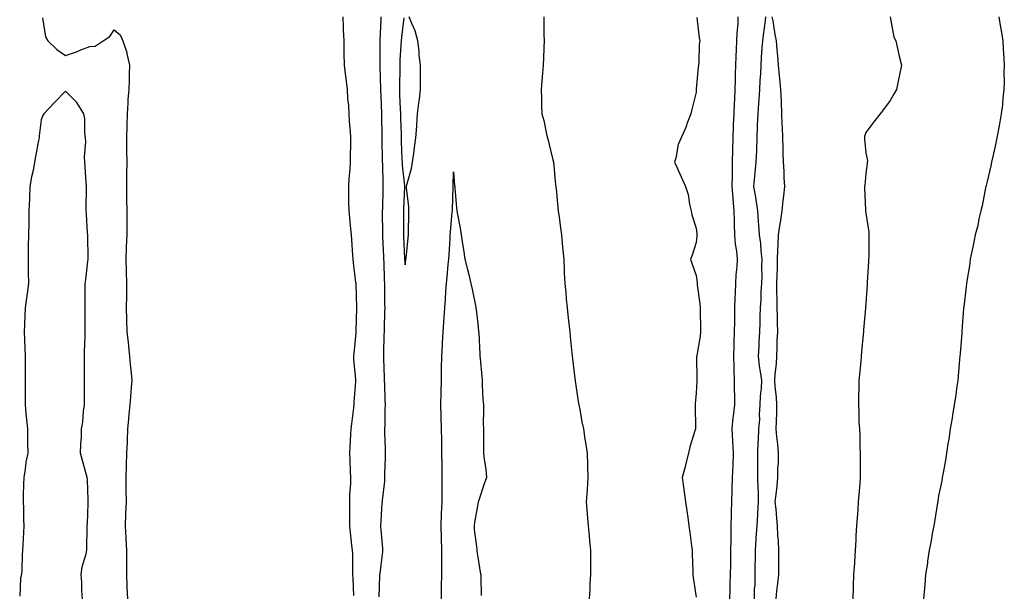
# Model space of a CAD drawing. Units: inches. Extents: x 928883 to 931523, y 7213418 to 7216058.
# Drawn here: x 931079 to 931485, y 7215583 to 7215821 of the extents above; entities that cross this region are included whole.
import ezdxf

# ---------------------------------------------------------------- set-up
doc = ezdxf.new("R2010")
doc.units = ezdxf.units.IN
doc.header["$MEASUREMENT"] = 0
doc.layers.add('Contour_92887213', color=7, linetype='Continuous', true_color=0x32d6fa)

msp = doc.modelspace()

# ---------------------------------------------------------------- linework, layer by layer
at = {"layer": 'Contour_92887213'}
for points in [[(931088.53, 7215821.43, 3225), (931089.74, 7215813.62, 3225), (931090.72, 7215811.92, 3225), (931094.46, 7215808.33, 3225), (931098.05, 7215805.9, 3225), (931102.54, 7215807.43, 3225), (931104.35, 7215808.21, 3225), (931108.05, 7215809.67, 3225), (931110.2, 7215809.77, 3225), (931113.58, 7215811.92, 3225), (931116.29, 7215813.68, 3225), (931118.05, 7215816.55, 3225), (931120.53, 7215814.4, 3225), (931121.72, 7215811.92, 3225), (931123.31, 7215807.17, 3225), (931123.37, 7215806.61, 3225), (931124.45, 7215801.92, 3225), (931124.31, 7215798.19, 3225), (931124.26, 7215795.71, 3225), (931124.11, 7215791.92, 3225), (931123.8, 7215787.68, 3225), (931123.71, 7215786.26, 3225), (931123.4, 7215781.92, 3225), (931123.28, 7215777.15, 3225), (931123.28, 7215776.69, 3225), (931123.18, 7215771.92, 3225), (931123.25, 7215767.12, 3225), (931123.24, 7215766.72, 3225), (931123.3, 7215761.92, 3225), (931123.24, 7215757.12, 3225), (931123.23, 7215756.74, 3225), (931123.18, 7215751.92, 3225), (931123.25, 7215747.12, 3225), (931123.23, 7215746.74, 3225), (931123.27, 7215741.92, 3225), (931123.29, 7215737.15, 3225), (931123.28, 7215736.69, 3225), (931123.3, 7215731.92, 3225), (931123.1, 7215726.96, 3225), (931123.1, 7215726.86, 3225), (931122.89, 7215721.92, 3225), (931123.09, 7215716.96, 3225), (931123.09, 7215716.88, 3225), (931123.25, 7215711.92, 3225), (931123.19, 7215707.06, 3225), (931123.18, 7215706.78, 3225), (931123.11, 7215701.92, 3225), (931123.23, 7215697.1, 3225), (931123.24, 7215696.72, 3225), (931123.37, 7215691.92, 3225), (931123.84, 7215687.7, 3225), (931124.05, 7215685.92, 3225), (931124.49, 7215681.92, 3225), (931124.76, 7215678.64, 3225), (931125.08, 7215674.89, 3225), (931125.33, 7215671.92, 3225), (931125.13, 7215668.99, 3225), (931124.78, 7215665.2, 3225), (931124.55, 7215661.92, 3225), (931124.2, 7215658.07, 3225), (931124.03, 7215655.94, 3225), (931123.64, 7215651.92, 3225), (931123.44, 7215647.31, 3225), (931123.42, 7215646.55, 3225), (931123.24, 7215641.92, 3225), (931123.1, 7215636.98, 3225), (931123.1, 7215636.86, 3225), (931122.94, 7215631.92, 3225), (931122.97, 7215627, 3225), (931122.96, 7215626.84, 3225), (931122.99, 7215621.92, 3225), (931122.83, 7215617.13, 3225), (931122.8, 7215616.67, 3225), (931122.64, 7215611.92, 3225), (931122.92, 7215607.06, 3225), (931122.95, 7215606.82, 3225), (931123.2, 7215601.92, 3225), (931123.2, 7215597.08, 3225), (931123.2, 7215596.76, 3225), (931123.2, 7215591.92, 3225), (931123.36, 7215587.23, 3225), (931123.38, 7215586.59, 3225), (931123.54, 7215581.92, 3225)], [(931212.33, 7215821.92, 3226), (931212.5, 7215817.47, 3226), (931212.56, 7215816.43, 3226), (931212.74, 7215811.92, 3226), (931212.85, 7215807.12, 3226), (931212.84, 7215806.72, 3226), (931212.97, 7215801.92, 3226), (931213.44, 7215797.31, 3226), (931213.6, 7215796.37, 3226), (931214.11, 7215791.92, 3226), (931214.31, 7215788.19, 3226), (931214.69, 7215785.28, 3226), (931214.9, 7215781.92, 3226), (931214.99, 7215778.85, 3226), (931215.46, 7215774.52, 3226), (931215.55, 7215771.92, 3226), (931215.5, 7215769.36, 3226), (931215.46, 7215764.52, 3226), (931215.39, 7215761.92, 3226), (931215.26, 7215759.13, 3226), (931214.88, 7215755.1, 3226), (931214.71, 7215751.92, 3226), (931214.78, 7215748.66, 3226), (931214.74, 7215745.24, 3226), (931214.81, 7215741.92, 3226), (931215.09, 7215738.97, 3226), (931215.58, 7215734.38, 3226), (931215.83, 7215731.92, 3226), (931216, 7215729.87, 3226), (931216.42, 7215723.54, 3226), (931216.56, 7215721.92, 3226), (931216.63, 7215720.49, 3226), (931217.68, 7215712.29, 3226), (931217.7, 7215711.92, 3226), (931217.71, 7215711.57, 3226), (931218.02, 7215701.96, 3226), (931218.02, 7215701.88, 3226), (931217.78, 7215692.19, 3226), (931217.77, 7215691.92, 3226), (931217.75, 7215691.63, 3226), (931216.92, 7215683.05, 3226), (931216.84, 7215681.92, 3226), (931216.85, 7215680.73, 3226), (931217.64, 7215672.33, 3226), (931217.64, 7215671.92, 3226), (931217.59, 7215671.47, 3226), (931216.99, 7215662.97, 3226), (931216.86, 7215661.92, 3226), (931216.74, 7215660.61, 3226), (931215.91, 7215654.07, 3226), (931215.7, 7215651.92, 3226), (931215.61, 7215649.48, 3226), (931215.26, 7215644.71, 3226), (931215.17, 7215641.92, 3226), (931215.3, 7215639.17, 3226), (931215.39, 7215634.58, 3226), (931215.51, 7215631.92, 3226), (931215.6, 7215629.48, 3226), (931215.11, 7215624.85, 3226), (931215.19, 7215621.92, 3226), (931215.2, 7215619.07, 3226), (931215.13, 7215614.85, 3226), (931215.13, 7215611.92, 3226), (931215.4, 7215609.26, 3226), (931216.01, 7215603.95, 3226), (931216.22, 7215601.92, 3226), (931216.34, 7215600.22, 3226), (931216.33, 7215593.64, 3226), (931216.44, 7215591.92, 3226), (931216.47, 7215590.34, 3226), (931216.76, 7215583.21, 3226)], [(931228.09, 7215821.88, 3227), (931228.05, 7215820.65, 3227), (931227.7, 7215812.27, 3227), (931227.69, 7215811.92, 3227), (931227.7, 7215811.57, 3227), (931227.67, 7215802.29, 3227), (931227.67, 7215801.92, 3227), (931227.69, 7215801.57, 3227), (931227.88, 7215792.08, 3227), (931227.89, 7215791.92, 3227), (931227.9, 7215791.76, 3227), (931228.05, 7215789.05, 3227), (931228.32, 7215782.19, 3227), (931228.33, 7215781.92, 3227), (931228.33, 7215781.63, 3227), (931228.5, 7215772.37, 3227), (931228.52, 7215771.92, 3227), (931228.53, 7215771.43, 3227), (931228.66, 7215762.53, 3227), (931228.67, 7215761.92, 3227), (931228.71, 7215761.26, 3227), (931228.85, 7215752.72, 3227), (931228.9, 7215751.92, 3227), (931228.87, 7215751.1, 3227), (931228.68, 7215742.55, 3227), (931228.66, 7215741.92, 3227), (931228.67, 7215741.31, 3227), (931228.76, 7215732.62, 3227), (931228.77, 7215731.92, 3227), (931228.8, 7215731.18, 3227), (931229.13, 7215722.99, 3227), (931229.18, 7215721.92, 3227), (931229.25, 7215720.73, 3227), (931229.5, 7215713.37, 3227), (931229.58, 7215711.92, 3227), (931229.59, 7215710.38, 3227), (931229.64, 7215703.5, 3227), (931229.66, 7215701.92, 3227), (931229.64, 7215700.32, 3227), (931229.45, 7215693.31, 3227), (931229.43, 7215691.92, 3227), (931229.36, 7215690.61, 3227), (931229.18, 7215683.05, 3227), (931229.12, 7215681.92, 3227), (931229.19, 7215680.79, 3227), (931229.38, 7215673.25, 3227), (931229.47, 7215671.92, 3227), (931229.53, 7215670.44, 3227), (931229.76, 7215663.64, 3227), (931229.83, 7215661.92, 3227), (931229.75, 7215660.22, 3227), (931229.65, 7215653.52, 3227), (931229.57, 7215651.92, 3227), (931229.58, 7215650.38, 3227), (931229.83, 7215643.7, 3227), (931229.85, 7215641.92, 3227), (931229.79, 7215640.18, 3227), (931229.6, 7215633.46, 3227), (931229.55, 7215631.92, 3227), (931229.52, 7215630.46, 3227), (931228.59, 7215622.47, 3227), (931228.58, 7215621.92, 3227), (931228.54, 7215621.43, 3227), (931228.05, 7215614.05, 3227), (931227.91, 7215612.06, 3227), (931227.9, 7215611.92, 3227), (931227.91, 7215611.78, 3227), (931228.05, 7215610.4, 3227), (931228.76, 7215602.62, 3227), (931228.81, 7215601.92, 3227), (931228.75, 7215601.22, 3227), (931228.05, 7215595.83, 3227), (931227.59, 7215592.39, 3227), (931227.56, 7215591.92, 3227), (931227.56, 7215591.43, 3227), (931227.27, 7215582.7, 3227)], [(931237.59, 7215821.45, 3228), (931236.53, 7215813.44, 3228), (931236.41, 7215811.92, 3228), (931236.36, 7215810.22, 3228), (931235.93, 7215804.05, 3228), (931235.85, 7215801.92, 3228), (931235.84, 7215799.71, 3228), (931235.73, 7215794.24, 3228), (931235.72, 7215791.92, 3228), (931235.81, 7215789.67, 3228), (931236.06, 7215783.91, 3228), (931236.14, 7215781.92, 3228), (931236.18, 7215780.05, 3228), (931236.38, 7215773.58, 3228), (931236.43, 7215771.92, 3228), (931236.47, 7215770.34, 3228), (931236.78, 7215763.19, 3228), (931236.81, 7215761.92, 3228), (931236.88, 7215760.75, 3228), (931237.83, 7215752.13, 3228), (931237.84, 7215751.92, 3228), (931237.84, 7215751.71, 3228), (931237.36, 7215742.6, 3228), (931237.34, 7215741.92, 3228), (931237.34, 7215741.22, 3228), (931237.39, 7215732.58, 3228), (931237.39, 7215731.92, 3228), (931237.42, 7215731.3, 3228), (931237.86, 7215722.12, 3228), (931237.87, 7215721.92, 3228), (931237.88, 7215721.74, 3228), (931238.05, 7215719.56, 3228), (931238.38, 7215721.59, 3228), (931238.42, 7215721.92, 3228), (931238.46, 7215722.33, 3228), (931239.29, 7215730.69, 3228), (931239.41, 7215731.92, 3228), (931239.48, 7215733.35, 3228), (931239.55, 7215740.42, 3228), (931239.62, 7215741.92, 3228), (931239.61, 7215743.48, 3228), (931238.61, 7215751.35, 3228), (931238.61, 7215751.92, 3228), (931238.76, 7215752.64, 3228), (931240.67, 7215759.3, 3228), (931241.17, 7215761.92, 3228), (931241.67, 7215765.53, 3228), (931241.95, 7215768.03, 3228), (931242.51, 7215771.92, 3228), (931242.85, 7215776.72, 3228), (931242.88, 7215777.08, 3228), (931243.23, 7215781.92, 3228), (931243.75, 7215786.22, 3228), (931243.97, 7215787.84, 3228), (931244.48, 7215791.92, 3228), (931244.4, 7215795.57, 3228), (931244.44, 7215798.31, 3228), (931244.36, 7215801.92, 3228), (931243.92, 7215806.04, 3228), (931243.88, 7215807.76, 3228), (931243.35, 7215811.92, 3228), (931242.26, 7215816.14, 3228), (931240.83, 7215819.15, 3228), (931239.81, 7215821.92, 3228)], [(931295.3, 7215821.92, 3228), (931295.31, 7215819.19, 3228), (931295.34, 7215814.63, 3228), (931295.35, 7215811.92, 3228), (931295.24, 7215809.11, 3228), (931295.16, 7215804.81, 3228), (931295.04, 7215801.92, 3228), (931294.76, 7215798.62, 3228), (931294.51, 7215795.47, 3228), (931294.2, 7215791.92, 3228), (931294.32, 7215788.19, 3228), (931294.34, 7215785.63, 3228), (931294.46, 7215781.92, 3228), (931295.21, 7215779.09, 3228), (931296.44, 7215773.52, 3228), (931296.84, 7215771.92, 3228), (931297.08, 7215770.96, 3228), (931298.05, 7215766.92, 3228), (931299.01, 7215762.88, 3228), (931299.2, 7215761.92, 3228), (931299.34, 7215760.63, 3228), (931299.97, 7215753.83, 3228), (931300.19, 7215751.92, 3228), (931300.44, 7215749.54, 3228), (931300.86, 7215744.73, 3228), (931301.17, 7215741.92, 3228), (931301.7, 7215738.27, 3228), (931301.99, 7215735.87, 3228), (931302.58, 7215731.92, 3228), (931303.03, 7215726.94, 3228), (931303.03, 7215726.9, 3228), (931303.46, 7215721.92, 3228), (931303.67, 7215717.55, 3228), (931303.72, 7215716.26, 3228), (931303.93, 7215711.92, 3228), (931304.37, 7215708.25, 3228), (931304.5, 7215705.47, 3228), (931304.86, 7215701.92, 3228), (931305.18, 7215699.05, 3228), (931305.74, 7215694.24, 3228), (931305.99, 7215691.92, 3228), (931306.2, 7215690.06, 3228), (931306.81, 7215683.15, 3228), (931306.94, 7215681.92, 3228), (931307.04, 7215680.9, 3228), (931308.05, 7215672.68, 3228), (931308.14, 7215672.02, 3228), (931308.16, 7215671.92, 3228), (931308.18, 7215671.78, 3228), (931309.44, 7215663.31, 3228), (931309.69, 7215661.92, 3228), (931310.08, 7215659.89, 3228), (931310.99, 7215654.85, 3228), (931311.57, 7215651.92, 3228), (931312.2, 7215647.76, 3228), (931312.44, 7215646.31, 3228), (931313.08, 7215641.92, 3228), (931313.27, 7215637.13, 3228), (931313.27, 7215636.71, 3228), (931313.46, 7215631.92, 3228), (931313.12, 7215626.98, 3228), (931313.12, 7215626.86, 3228), (931312.73, 7215621.92, 3228), (931313.15, 7215617.02, 3228), (931313.16, 7215616.8, 3228), (931313.54, 7215611.92, 3228), (931313.98, 7215607.86, 3228), (931314.1, 7215605.87, 3228), (931314.48, 7215601.92, 3228), (931314.47, 7215598.35, 3228), (931314.46, 7215595.51, 3228), (931314.45, 7215591.92, 3228), (931314.28, 7215588.15, 3228), (931314.18, 7215585.79, 3228), (931313.99, 7215581.92, 3228)], [(931358.34, 7215821.63, 3229), (931359.38, 7215813.25, 3229), (931359.61, 7215811.92, 3229), (931359.34, 7215810.63, 3229), (931359.23, 7215803.11, 3229), (931359.05, 7215801.92, 3229), (931358.92, 7215801.04, 3229), (931358.15, 7215792.02, 3229), (931358.14, 7215791.92, 3229), (931358.13, 7215791.84, 3229), (931358.05, 7215790.81, 3229), (931356.32, 7215783.64, 3229), (931355.89, 7215781.92, 3229), (931354.56, 7215778.42, 3229), (931353.78, 7215776.2, 3229), (931351.93, 7215771.92, 3229), (931350.72, 7215769.26, 3229), (931349.71, 7215763.58, 3229), (931349.2, 7215761.92, 3229), (931350.14, 7215759.83, 3229), (931351.95, 7215755.83, 3229), (931353.72, 7215751.92, 3229), (931354.75, 7215748.62, 3229), (931355.37, 7215744.6, 3229), (931356.04, 7215741.92, 3229), (931356.36, 7215740.22, 3229), (931358.05, 7215734.75, 3229), (931358.39, 7215732.25, 3229), (931358.45, 7215731.92, 3229), (931358.43, 7215731.55, 3229), (931358.05, 7215728.83, 3229), (931356.37, 7215723.6, 3229), (931355.78, 7215721.92, 3229), (931356.36, 7215720.22, 3229), (931358.05, 7215715.18, 3229), (931358.47, 7215712.35, 3229), (931358.51, 7215711.92, 3229), (931358.56, 7215711.41, 3229), (931359.61, 7215703.48, 3229), (931359.73, 7215701.92, 3229), (931359.75, 7215700.22, 3229), (931359.87, 7215693.74, 3229), (931359.9, 7215691.92, 3229), (931359.76, 7215690.2, 3229), (931358.31, 7215682.17, 3229), (931358.28, 7215681.92, 3229), (931358.28, 7215681.69, 3229), (931358.35, 7215672.21, 3229), (931358.34, 7215671.92, 3229), (931358.31, 7215671.67, 3229), (931358.05, 7215666.67, 3229), (931357.66, 7215662.31, 3229), (931357.66, 7215661.92, 3229), (931357.67, 7215661.53, 3229), (931357.78, 7215652.19, 3229), (931357.78, 7215651.92, 3229), (931357.69, 7215651.57, 3229), (931355.45, 7215644.52, 3229), (931354.92, 7215641.92, 3229), (931353.88, 7215637.74, 3229), (931353.59, 7215636.37, 3229), (931352.37, 7215631.92, 3229), (931353.05, 7215626.92, 3229), (931353.72, 7215621.92, 3229), (931354.24, 7215618.11, 3229), (931354.62, 7215615.36, 3229), (931355.08, 7215611.92, 3229), (931355.41, 7215609.28, 3229), (931356.17, 7215603.81, 3229), (931356.4, 7215601.92, 3229), (931356.44, 7215600.32, 3229), (931356.67, 7215593.31, 3229), (931356.7, 7215591.92, 3229), (931356.79, 7215590.65, 3229), (931358.05, 7215582.56, 3229)], [(931375.3, 7215821.92, 3230), (931375.21, 7215819.09, 3230), (931374.83, 7215815.14, 3230), (931374.74, 7215811.92, 3230), (931374.56, 7215808.42, 3230), (931374.46, 7215805.51, 3230), (931374.27, 7215801.92, 3230), (931374.18, 7215798.05, 3230), (931374.18, 7215795.79, 3230), (931374.09, 7215791.92, 3230), (931373.88, 7215787.74, 3230), (931373.8, 7215786.18, 3230), (931373.58, 7215781.92, 3230), (931373.41, 7215777.29, 3230), (931373.39, 7215776.59, 3230), (931373.22, 7215771.92, 3230), (931373.08, 7215766.96, 3230), (931373.08, 7215766.88, 3230), (931372.94, 7215761.92, 3230), (931372.88, 7215757.1, 3230), (931372.9, 7215756.76, 3230), (931372.85, 7215751.92, 3230), (931373.19, 7215747.06, 3230), (931373.26, 7215746.71, 3230), (931373.67, 7215741.92, 3230), (931373.82, 7215737.68, 3230), (931373.79, 7215736.18, 3230), (931373.91, 7215731.92, 3230), (931374.23, 7215728.09, 3230), (931374.72, 7215725.24, 3230), (931375.05, 7215721.92, 3230), (931374.88, 7215718.76, 3230), (931374.5, 7215715.47, 3230), (931374.33, 7215711.92, 3230), (931374.2, 7215708.07, 3230), (931374.04, 7215705.92, 3230), (931373.91, 7215701.92, 3230), (931373.87, 7215697.74, 3230), (931373.83, 7215696.14, 3230), (931373.78, 7215691.92, 3230), (931373.68, 7215687.55, 3230), (931373.62, 7215686.35, 3230), (931373.52, 7215681.92, 3230), (931373.61, 7215677.49, 3230), (931373.68, 7215676.3, 3230), (931373.78, 7215671.92, 3230), (931373.8, 7215667.66, 3230), (931373.88, 7215666.1, 3230), (931373.89, 7215661.92, 3230), (931373.32, 7215657.19, 3230), (931373.25, 7215656.72, 3230), (931372.74, 7215651.92, 3230), (931373.02, 7215646.94, 3230), (931373.03, 7215646.9, 3230), (931373.32, 7215641.92, 3230), (931373.16, 7215637.02, 3230), (931373.14, 7215636.82, 3230), (931372.99, 7215631.92, 3230), (931372.8, 7215627.17, 3230), (931372.79, 7215626.67, 3230), (931372.61, 7215621.92, 3230), (931372.53, 7215617.43, 3230), (931372.51, 7215616.39, 3230), (931372.44, 7215611.92, 3230), (931372.37, 7215607.6, 3230), (931372.35, 7215606.22, 3230), (931372.27, 7215601.92, 3230), (931372.21, 7215597.76, 3230), (931372.19, 7215596.06, 3230), (931372.12, 7215591.92, 3230), (931371.95, 7215588.01, 3230), (931371.92, 7215585.79, 3230), (931371.77, 7215581.92, 3230)], [(931386.71, 7215821.92, 3231), (931386.51, 7215820.38, 3231), (931385.7, 7215814.26, 3231), (931385.38, 7215811.92, 3231), (931385.21, 7215809.09, 3231), (931384.95, 7215805.03, 3231), (931384.77, 7215801.92, 3231), (931384.62, 7215798.48, 3231), (931384.36, 7215795.61, 3231), (931384.21, 7215791.92, 3231), (931383.9, 7215787.78, 3231), (931383.77, 7215786.2, 3231), (931383.47, 7215781.92, 3231), (931383.3, 7215777.17, 3231), (931383.29, 7215776.69, 3231), (931383.12, 7215771.92, 3231), (931382.92, 7215767.06, 3231), (931382.91, 7215766.78, 3231), (931382.71, 7215761.92, 3231), (931382.33, 7215757.64, 3231), (931382.16, 7215756.02, 3231), (931381.78, 7215751.92, 3231), (931382.5, 7215747.47, 3231), (931382.7, 7215746.57, 3231), (931383.35, 7215741.92, 3231), (931383.62, 7215737.49, 3231), (931383.81, 7215736.16, 3231), (931384.11, 7215731.92, 3231), (931384.56, 7215728.42, 3231), (931384.72, 7215725.24, 3231), (931385.1, 7215721.92, 3231), (931384.96, 7215718.83, 3231), (931385.11, 7215714.87, 3231), (931384.96, 7215711.92, 3231), (931384.76, 7215708.64, 3231), (931384.69, 7215705.28, 3231), (931384.48, 7215701.92, 3231), (931384.36, 7215698.23, 3231), (931384.29, 7215695.67, 3231), (931384.17, 7215691.92, 3231), (931383.93, 7215687.8, 3231), (931383.87, 7215686.1, 3231), (931383.61, 7215681.92, 3231), (931384.1, 7215677.97, 3231), (931384.5, 7215675.47, 3231), (931384.97, 7215671.92, 3231), (931384.87, 7215668.74, 3231), (931384.47, 7215665.49, 3231), (931384.38, 7215661.92, 3231), (931384.06, 7215657.94, 3231), (931384.17, 7215655.79, 3231), (931383.73, 7215651.92, 3231), (931383.62, 7215647.49, 3231), (931383.45, 7215646.53, 3231), (931383.36, 7215641.92, 3231), (931383.34, 7215637.21, 3231), (931383.41, 7215636.57, 3231), (931383.39, 7215631.92, 3231), (931383.46, 7215627.33, 3231), (931383.62, 7215626.35, 3231), (931383.71, 7215621.92, 3231), (931383.41, 7215617.27, 3231), (931383.34, 7215616.63, 3231), (931383.05, 7215611.92, 3231), (931382.73, 7215607.23, 3231), (931382.71, 7215606.59, 3231), (931382.42, 7215601.92, 3231), (931382.35, 7215597.62, 3231), (931382.29, 7215596.16, 3231), (931382.22, 7215591.92, 3231), (931382.28, 7215587.68, 3231), (931381.95, 7215585.81, 3231), (931382.02, 7215581.92, 3231)], [(931391.02, 7215581.92, 3231), (931391.38, 7215585.24, 3231), (931391.76, 7215588.21, 3231), (931392.13, 7215591.92, 3231), (931392.13, 7215596, 3231), (931392.14, 7215597.84, 3231), (931392.13, 7215601.92, 3231), (931392, 7215605.87, 3231), (931391.83, 7215608.13, 3231), (931391.69, 7215611.92, 3231), (931391.3, 7215615.16, 3231), (931391.05, 7215618.91, 3231), (931390.73, 7215621.92, 3231), (931391.05, 7215624.93, 3231), (931391.45, 7215628.52, 3231), (931391.81, 7215631.92, 3231), (931391.8, 7215635.67, 3231), (931391.98, 7215637.99, 3231), (931391.97, 7215641.92, 3231), (931391.75, 7215645.63, 3231), (931391.35, 7215648.62, 3231), (931391.13, 7215651.92, 3231), (931391.16, 7215655.03, 3231), (931391.32, 7215658.66, 3231), (931391.35, 7215661.92, 3231), (931391.15, 7215665.03, 3231), (931390.7, 7215669.26, 3231), (931390.52, 7215671.92, 3231), (931390.65, 7215674.52, 3231), (931391.16, 7215678.81, 3231), (931391.29, 7215681.92, 3231), (931391.53, 7215685.4, 3231), (931391.42, 7215688.54, 3231), (931391.71, 7215691.92, 3231), (931391.65, 7215695.53, 3231), (931391.58, 7215698.38, 3231), (931391.53, 7215701.92, 3231), (931391.49, 7215705.36, 3231), (931391.41, 7215708.56, 3231), (931391.38, 7215711.92, 3231), (931391.45, 7215715.32, 3231), (931391.58, 7215718.4, 3231), (931391.65, 7215721.92, 3231), (931391.78, 7215725.65, 3231), (931391.91, 7215728.05, 3231), (931392.03, 7215731.92, 3231), (931392.77, 7215736.65, 3231), (931392.84, 7215737.12, 3231), (931393.59, 7215741.92, 3231), (931393.99, 7215745.98, 3231), (931394.25, 7215748.11, 3231), (931394.64, 7215751.92, 3231), (931394.44, 7215755.53, 3231), (931394.35, 7215758.23, 3231), (931394.14, 7215761.92, 3231), (931393.99, 7215765.98, 3231), (931393.94, 7215767.8, 3231), (931393.79, 7215771.92, 3231), (931393.63, 7215776.35, 3231), (931393.59, 7215777.47, 3231), (931393.43, 7215781.92, 3231), (931393.22, 7215786.74, 3231), (931393.23, 7215787.1, 3231), (931392.99, 7215791.92, 3231), (931392.59, 7215796.45, 3231), (931392.47, 7215797.51, 3231), (931392.06, 7215801.92, 3231), (931391.77, 7215805.63, 3231), (931391.55, 7215808.42, 3231), (931391.27, 7215811.92, 3231), (931390.66, 7215814.54, 3231), (931389.82, 7215820.14, 3231), (931389.46, 7215821.92, 3231)], [(931438.12, 7215821.84, 3231), (931439.57, 7215813.44, 3231), (931440.42, 7215811.92, 3231), (931441.16, 7215808.81, 3231), (931441.76, 7215805.63, 3231), (931442.76, 7215801.92, 3231), (931441.97, 7215797.99, 3231), (931441.41, 7215795.28, 3231), (931440.73, 7215791.92, 3231), (931439.73, 7215790.24, 3231), (931438.05, 7215787.29, 3231), (931435.73, 7215784.24, 3231), (931433.94, 7215781.92, 3231), (931431.38, 7215778.6, 3231), (931428.05, 7215774.22, 3231), (931427.5, 7215772.47, 3231), (931427.45, 7215771.92, 3231), (931427.48, 7215771.35, 3231), (931428.05, 7215765.79, 3231), (931428.68, 7215762.56, 3231), (931428.63, 7215761.92, 3231), (931428.54, 7215761.43, 3231), (931428.05, 7215757.31, 3231), (931427.6, 7215752.37, 3231), (931427.55, 7215751.92, 3231), (931427.55, 7215751.41, 3231), (931427.87, 7215742.1, 3231), (931427.87, 7215741.92, 3231), (931427.93, 7215741.8, 3231), (931428.05, 7215740.94, 3231), (931429.23, 7215733.09, 3231), (931429.31, 7215731.92, 3231), (931429.28, 7215730.69, 3231), (931429.23, 7215723.09, 3231), (931429.19, 7215721.92, 3231), (931429.12, 7215720.85, 3231), (931428.64, 7215712.51, 3231), (931428.6, 7215711.92, 3231), (931428.56, 7215711.41, 3231), (931428.05, 7215703.74, 3231), (931427.94, 7215702.04, 3231), (931427.93, 7215701.92, 3231), (931427.92, 7215701.78, 3231), (931427.12, 7215692.84, 3231), (931427.04, 7215691.92, 3231), (931426.94, 7215690.81, 3231), (931426.3, 7215683.68, 3231), (931426.14, 7215681.92, 3231), (931425.95, 7215679.81, 3231), (931425.47, 7215674.5, 3231), (931425.23, 7215671.92, 3231), (931425.21, 7215669.07, 3231), (931425, 7215664.97, 3231), (931424.98, 7215661.92, 3231), (931425.17, 7215659.05, 3231), (931425.21, 7215654.75, 3231), (931425.38, 7215651.92, 3231), (931425.51, 7215649.38, 3231), (931425.62, 7215644.36, 3231), (931425.73, 7215641.92, 3231), (931425.71, 7215639.58, 3231), (931425.77, 7215634.19, 3231), (931425.76, 7215631.92, 3231), (931425.54, 7215629.42, 3231), (931425.18, 7215624.79, 3231), (931424.93, 7215621.92, 3231), (931424.69, 7215618.56, 3231), (931424.5, 7215615.47, 3231), (931424.23, 7215611.92, 3231), (931423.99, 7215607.86, 3231), (931423.88, 7215606.08, 3231), (931423.63, 7215601.92, 3231), (931423.35, 7215597.21, 3231), (931423.31, 7215596.65, 3231), (931423.03, 7215591.92, 3231), (931422.86, 7215587.1, 3231), (931422.85, 7215586.72, 3231), (931422.69, 7215581.92, 3231)], [(931482.87, 7215821.92, 3232), (931483.64, 7215817.51, 3232), (931483.81, 7215816.16, 3232), (931484.49, 7215811.92, 3232), (931484.67, 7215808.54, 3232), (931484.97, 7215805.01, 3232), (931485.15, 7215801.92, 3232), (931484.99, 7215798.85, 3232), (931485.08, 7215794.89, 3232), (931484.9, 7215791.92, 3232), (931484.51, 7215788.38, 3232), (931484.35, 7215785.61, 3232), (931483.9, 7215781.92, 3232), (931483.05, 7215776.92, 3232), (931482.09, 7215771.92, 3232), (931481.42, 7215768.54, 3232), (931480.37, 7215764.24, 3232), (931479.87, 7215761.92, 3232), (931479.58, 7215760.4, 3232), (931478.05, 7215754.01, 3232), (931477.7, 7215752.27, 3232), (931477.6, 7215751.92, 3232), (931477.45, 7215751.31, 3232), (931476.07, 7215743.89, 3232), (931475.48, 7215741.92, 3232), (931474.7, 7215738.56, 3232), (931474.2, 7215735.77, 3232), (931473.18, 7215731.92, 3232), (931472.36, 7215727.6, 3232), (931471.93, 7215725.79, 3232), (931471.12, 7215721.92, 3232), (931470.74, 7215719.24, 3232), (931469.87, 7215713.74, 3232), (931469.6, 7215711.92, 3232), (931469.43, 7215710.53, 3232), (931468.43, 7215702.29, 3232), (931468.38, 7215701.92, 3232), (931468.35, 7215701.63, 3232), (931468.05, 7215697.97, 3232), (931467.65, 7215692.31, 3232), (931467.63, 7215691.92, 3232), (931467.6, 7215691.47, 3232), (931466.94, 7215683.03, 3232), (931466.87, 7215681.92, 3232), (931466.72, 7215680.59, 3232), (931466.15, 7215673.81, 3232), (931465.93, 7215671.92, 3232), (931465.54, 7215669.4, 3232), (931464.97, 7215664.99, 3232), (931464.47, 7215661.92, 3232), (931463.82, 7215657.68, 3232), (931463.63, 7215656.33, 3232), (931462.89, 7215651.92, 3232), (931462.25, 7215647.72, 3232), (931461.91, 7215645.79, 3232), (931461.29, 7215641.92, 3232), (931460.84, 7215639.13, 3232), (931459.9, 7215633.78, 3232), (931459.59, 7215631.92, 3232), (931459.35, 7215630.61, 3232), (931458.05, 7215624.32, 3232), (931457.77, 7215622.19, 3232), (931457.72, 7215621.92, 3232), (931457.65, 7215621.53, 3232), (931456.36, 7215613.62, 3232), (931456.05, 7215611.92, 3232), (931455.59, 7215609.46, 3232), (931454.85, 7215605.12, 3232), (931454.23, 7215601.92, 3232), (931453.53, 7215597.39, 3232), (931453.41, 7215596.57, 3232), (931452.69, 7215591.92, 3232), (931452.33, 7215587.64, 3232), (931452.22, 7215586.1, 3232), (931451.87, 7215581.92, 3232)], [(931105.01, 7215581.92, 3225), (931104.8, 7215585.16, 3225), (931104.73, 7215588.6, 3225), (931104.5, 7215591.92, 3225), (931104.9, 7215595.06, 3225), (931106.59, 7215600.46, 3225), (931106.85, 7215601.92, 3225), (931106.84, 7215603.13, 3225), (931107.01, 7215610.87, 3225), (931107, 7215611.92, 3225), (931107.05, 7215612.92, 3225), (931107.35, 7215621.22, 3225), (931107.39, 7215621.92, 3225), (931107.32, 7215622.64, 3225), (931107.05, 7215630.92, 3225), (931106.95, 7215631.92, 3225), (931106.55, 7215633.42, 3225), (931104.99, 7215638.87, 3225), (931104.22, 7215641.92, 3225), (931104.29, 7215645.67, 3225), (931104.62, 7215648.5, 3225), (931104.69, 7215651.92, 3225), (931105.24, 7215654.73, 3225), (931105.41, 7215659.28, 3225), (931105.8, 7215661.92, 3225), (931105.81, 7215664.17, 3225), (931105.89, 7215669.75, 3225), (931105.89, 7215671.92, 3225), (931105.89, 7215674.09, 3225), (931105.86, 7215679.73, 3225), (931105.85, 7215681.92, 3225), (931105.9, 7215684.07, 3225), (931106.09, 7215689.95, 3225), (931106.13, 7215691.92, 3225), (931106.13, 7215693.83, 3225), (931106.18, 7215700.05, 3225), (931106.18, 7215701.92, 3225), (931106.14, 7215703.83, 3225), (931106.17, 7215710.03, 3225), (931106.12, 7215711.92, 3225), (931106.35, 7215713.62, 3225), (931107.24, 7215721.12, 3225), (931107.35, 7215721.92, 3225), (931107.35, 7215722.62, 3225), (931107.23, 7215731.1, 3225), (931107.23, 7215731.92, 3225), (931107.16, 7215732.82, 3225), (931106.67, 7215740.53, 3225), (931106.56, 7215741.92, 3225), (931106.54, 7215743.42, 3225), (931106.75, 7215750.61, 3225), (931106.73, 7215751.92, 3225), (931106.59, 7215753.38, 3225), (931106.2, 7215760.08, 3225), (931106.01, 7215761.92, 3225), (931105.91, 7215764.07, 3225), (931106.44, 7215770.32, 3225), (931106.34, 7215771.92, 3225), (931106.05, 7215773.91, 3225), (931105.97, 7215779.83, 3225), (931105.56, 7215781.92, 3225), (931102.67, 7215786.55, 3225), (931098.05, 7215791.16, 3225), (931093.46, 7215786.51, 3225), (931089.05, 7215781.92, 3225), (931088.75, 7215781.22, 3225), (931088.05, 7215779.4, 3225), (931087.21, 7215772.76, 3225), (931087.12, 7215771.92, 3225), (931086.94, 7215770.81, 3225), (931085.64, 7215764.32, 3225), (931085.29, 7215761.92, 3225), (931084.64, 7215758.5, 3225), (931084.04, 7215755.92, 3225), (931083.34, 7215751.92, 3225), (931083.15, 7215747.02, 3225), (931083.14, 7215746.84, 3225), (931082.94, 7215741.92, 3225), (931082.85, 7215737.12, 3225), (931082.85, 7215736.72, 3225), (931082.78, 7215731.92, 3225), (931082.7, 7215727.27, 3225), (931082.7, 7215726.57, 3225), (931082.63, 7215721.92, 3225), (931082.69, 7215717.27, 3225), (931082.69, 7215716.55, 3225), (931082.75, 7215711.92, 3225), (931082.24, 7215707.74, 3225), (931081.93, 7215705.81, 3225), (931081.42, 7215701.92, 3225), (931081.29, 7215698.68, 3225), (931081.17, 7215695.05, 3225), (931081.04, 7215691.92, 3225), (931081.18, 7215688.78, 3225), (931081.27, 7215685.14, 3225), (931081.42, 7215681.92, 3225), (931081.38, 7215678.6, 3225), (931081.39, 7215675.26, 3225), (931081.36, 7215671.92, 3225), (931081.4, 7215668.56, 3225), (931081.36, 7215665.22, 3225), (931081.41, 7215661.92, 3225), (931081.73, 7215658.25, 3225), (931081.99, 7215655.87, 3225), (931082.31, 7215651.92, 3225), (931082.41, 7215647.56, 3225), (931082.37, 7215646.24, 3225), (931082.47, 7215641.92, 3225), (931081.74, 7215638.23, 3225), (931081.42, 7215635.3, 3225), (931080.84, 7215631.92, 3225), (931080.77, 7215629.19, 3225), (931080.64, 7215624.52, 3225), (931080.58, 7215621.92, 3225), (931080.65, 7215619.32, 3225), (931080.76, 7215614.63, 3225), (931080.83, 7215611.92, 3225), (931080.72, 7215609.24, 3225), (931080.41, 7215604.28, 3225), (931080.31, 7215601.92, 3225), (931080.14, 7215599.83, 3225), (931079.98, 7215593.85, 3225), (931079.84, 7215591.92, 3225), (931079.53, 7215590.44, 3225), (931079.14, 7215583.01, 3225)], [(931253.07, 7215581.92, 3227), (931253.12, 7215586.84, 3227), (931253.12, 7215587, 3227), (931253.16, 7215591.92, 3227), (931253.19, 7215596.78, 3227), (931253.2, 7215597.08, 3227), (931253.23, 7215601.92, 3227), (931253.06, 7215606.9, 3227), (931253.06, 7215606.92, 3227), (931252.91, 7215611.92, 3227), (931253.12, 7215616.84, 3227), (931253.12, 7215617, 3227), (931253.32, 7215621.92, 3227), (931253.36, 7215626.61, 3227), (931253.33, 7215627.19, 3227), (931253.36, 7215631.92, 3227), (931253.32, 7215636.65, 3227), (931253.32, 7215637.19, 3227), (931253.27, 7215641.92, 3227), (931253.19, 7215646.78, 3227), (931253.2, 7215647.06, 3227), (931253.11, 7215651.92, 3227), (931252.98, 7215656.84, 3227), (931252.97, 7215657, 3227), (931252.84, 7215661.92, 3227), (931252.92, 7215666.8, 3227), (931252.93, 7215667.04, 3227), (931253.01, 7215671.92, 3227), (931253.08, 7215676.88, 3227), (931253.08, 7215676.96, 3227), (931253.16, 7215681.92, 3227), (931253.42, 7215686.55, 3227), (931253.47, 7215687.33, 3227), (931253.73, 7215691.92, 3227), (931254, 7215695.96, 3227), (931254.14, 7215698.01, 3227), (931254.4, 7215701.92, 3227), (931254.7, 7215705.28, 3227), (931254.93, 7215708.8, 3227), (931255.19, 7215711.92, 3227), (931255.4, 7215714.58, 3227), (931255.87, 7215719.73, 3227), (931256.04, 7215721.92, 3227), (931256.18, 7215723.78, 3227), (931256.59, 7215730.47, 3227), (931256.71, 7215731.92, 3227), (931256.8, 7215733.17, 3227), (931257.5, 7215741.37, 3227), (931257.55, 7215741.92, 3227), (931257.58, 7215742.39, 3227), (931257.86, 7215751.72, 3227), (931257.87, 7215751.92, 3227), (931257.88, 7215752.1, 3227), (931258.05, 7215757.97, 3227), (931258.5, 7215752.37, 3227), (931258.56, 7215751.92, 3227), (931258.61, 7215751.37, 3227), (931259.29, 7215743.15, 3227), (931259.4, 7215741.92, 3227), (931259.64, 7215740.34, 3227), (931260.83, 7215734.69, 3227), (931261.19, 7215731.92, 3227), (931261.78, 7215728.19, 3227), (931262.1, 7215725.96, 3227), (931262.76, 7215721.92, 3227), (931263.77, 7215717.64, 3227), (931264.3, 7215715.67, 3227), (931265.23, 7215711.92, 3227), (931265.67, 7215709.54, 3227), (931267.08, 7215702.9, 3227), (931267.27, 7215701.92, 3227), (931267.37, 7215701.24, 3227), (931268.05, 7215695.34, 3227), (931268.36, 7215692.23, 3227), (931268.39, 7215691.92, 3227), (931268.42, 7215691.55, 3227), (931268.9, 7215682.78, 3227), (931268.95, 7215681.92, 3227), (931269.03, 7215680.94, 3227), (931269.65, 7215673.52, 3227), (931269.79, 7215671.92, 3227), (931269.9, 7215670.06, 3227), (931270.18, 7215664.05, 3227), (931270.33, 7215661.92, 3227), (931270.37, 7215659.6, 3227), (931270.32, 7215654.19, 3227), (931270.36, 7215651.92, 3227), (931270.41, 7215649.56, 3227), (931270.36, 7215644.22, 3227), (931270.42, 7215641.92, 3227), (931270.61, 7215639.36, 3227), (931271.42, 7215635.3, 3227), (931271.62, 7215631.92, 3227), (931270.73, 7215629.24, 3227), (931268.3, 7215622.17, 3227), (931268.22, 7215621.92, 3227), (931268.2, 7215621.76, 3227), (931268.05, 7215620.98, 3227), (931266.67, 7215613.31, 3227), (931266.58, 7215611.92, 3227), (931266.54, 7215610.42, 3227), (931267.63, 7215602.35, 3227), (931267.62, 7215601.92, 3227), (931267.66, 7215601.53, 3227), (931268.05, 7215599.13, 3227), (931269.07, 7215592.94, 3227), (931269.25, 7215591.92, 3227), (931269.27, 7215590.69, 3227), (931269.41, 7215583.29, 3227)]]:
    msp.add_polyline3d(points, dxfattribs=at)

doc.saveas('drawing.dxf')
